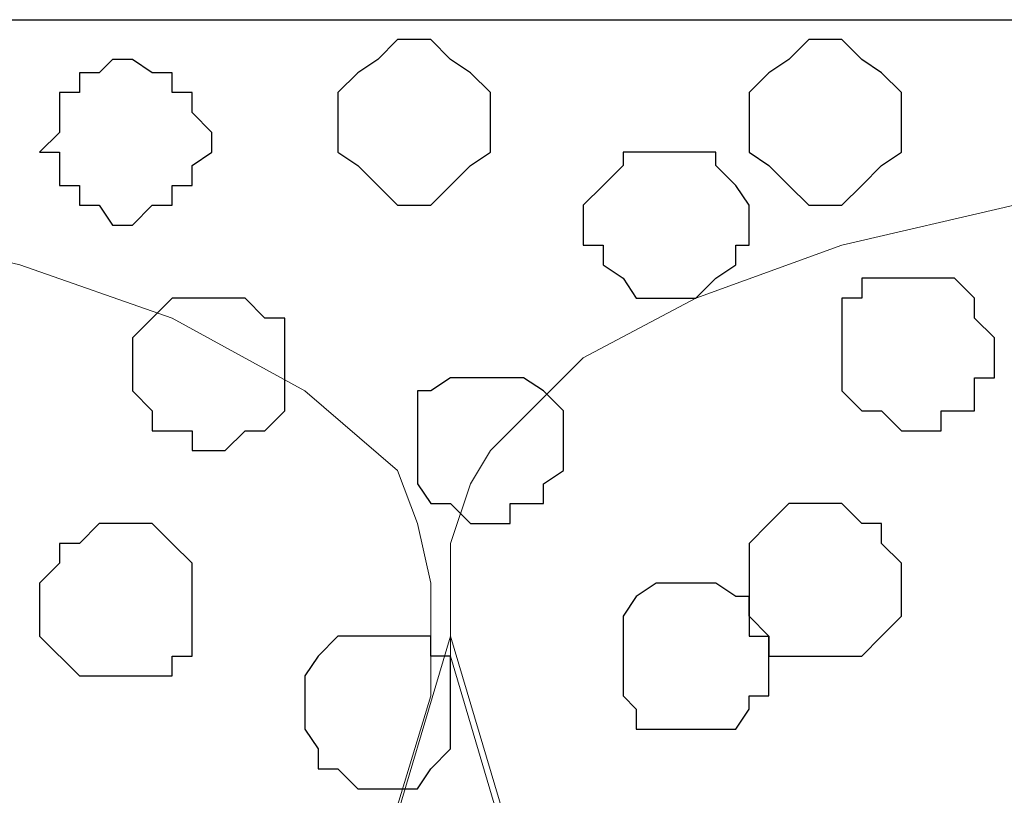
# Model space of a CAD drawing. Units: centimetres. Extents: x -8.5 to 8.6, y -10.2 to 13.4.
# Drawn here: x -4.4 to -4.1, y 1.7 to 1.9 of the extents above; entities that cross this region are included whole.
import ezdxf

# ---------------------------------------------------------------- set-up
doc = ezdxf.new("R2010")
doc.units = ezdxf.units.CM
doc.header["$MEASUREMENT"] = 0
doc.layers.add('Layer 1', color=7, linetype='Continuous')

msp = doc.modelspace()

# ---------------------------------------------------------------- linework, layer by layer
at = {"layer": 'Layer 1', "color": 254}
msp.add_open_spline([(-7.94032, 0.49671), (-7.94032, 0.49671), (8.55274, 0.49671), (8.55274, 0.49671), (8.55274, 0.49671), (8.55274, 0.49671), (8.55274, 1.91276), (8.55274, 1.91276), (8.55274, 1.91276), (8.55274, 1.91276), (-7.94032, 1.91276), (-7.94032, 1.91276), (-7.94032, 1.91276), (-7.94032, 1.91276), (-7.94032, 0.49671), (-7.94032, 0.49671)], degree=3, knots=[0, 0, 0, 0, 0.25, 0.25, 0.25, 0.25, 0.5, 0.5, 0.5, 0.5, 0.75, 0.75, 0.75, 0.75, 1, 1, 1, 1], dxfattribs=at)
at = {"layer": 'Layer 1', "lineweight": 9}
for points, knots in [([(-7.94032, 1.91276), (-7.94032, 1.91276), (8.55274, 1.91276), (8.55274, 1.91276), (8.55274, 1.91276), (8.55274, 1.91276), (8.55274, 0.49671), (8.55274, 0.49671), (8.55274, 0.49671), (8.55274, 0.49671), (-7.94032, 0.49671), (-7.94032, 0.49671), (-7.94032, 0.49671), (-7.94032, 0.49671), (-7.94032, 1.91276), (-7.94032, 1.91276)], [0, 0, 0, 0, 0.25, 0.25, 0.25, 0.25, 0.5, 0.5, 0.5, 0.5, 0.75, 0.75, 0.75, 0.75, 1, 1, 1, 1]), ([(-3.98004, 0.69991), (-3.98004, 0.69991), (-3.67524, 1.70956), (-3.67524, 1.70956), (-3.67524, 1.70956), (-3.67524, 1.70956), (-3.67524, 1.74554), (-3.67524, 1.74554), (-3.67524, 1.74554), (-3.67524, 1.74554), (-3.68159, 1.76459), (-3.68159, 1.76459), (-3.68159, 1.76459), (-3.68159, 1.76459), (-3.69217, 1.77518), (-3.69217, 1.77518), (-3.69217, 1.77518), (-3.69217, 1.77518), (-3.72181, 1.80481), (-3.72181, 1.80481), (-3.72181, 1.80481), (-3.72181, 1.80481), (-3.75779, 1.82386), (-3.75779, 1.82386), (-3.75779, 1.82386), (-3.75779, 1.82386), (-3.80647, 1.84079), (-3.80647, 1.84079), (-3.80647, 1.84079), (-3.80647, 1.84079), (-3.85939, 1.85349), (-3.85939, 1.85349), (-3.85939, 1.85349), (-3.85939, 1.85349), (-3.91866, 1.85984), (-3.91866, 1.85984), (-3.91866, 1.85984), (-3.91866, 1.85984), (-3.98004, 1.86619), (-3.98004, 1.86619), (-3.98004, 1.86619), (-3.98004, 1.86619), (-4.03931, 1.85984), (-4.03931, 1.85984), (-4.03931, 1.85984), (-4.03931, 1.85984), (-4.09857, 1.85349), (-4.09857, 1.85349), (-4.09857, 1.85349), (-4.09857, 1.85349), (-4.15361, 1.84079), (-4.15361, 1.84079), (-4.15361, 1.84079), (-4.15361, 1.84079), (-4.20017, 1.82386), (-4.20017, 1.82386), (-4.20017, 1.82386), (-4.20017, 1.82386), (-4.23616, 1.80481), (-4.23616, 1.80481), (-4.23616, 1.80481), (-4.23616, 1.80481), (-4.26579, 1.77518), (-4.26579, 1.77518), (-4.26579, 1.77518), (-4.26579, 1.77518), (-4.27214, 1.76459), (-4.27214, 1.76459), (-4.27214, 1.76459), (-4.27214, 1.76459), (-4.27849, 1.74554), (-4.27849, 1.74554), (-4.27849, 1.74554), (-4.27849, 1.74554), (-4.27849, 1.70956), (-4.27849, 1.70956), (-4.27849, 1.70956), (-4.27849, 1.70956), (-3.98004, 0.69991), (-3.98004, 0.69991)], [0, 0, 0, 0, 0.05, 0.05, 0.05, 0.05, 0.1, 0.1, 0.1, 0.1, 0.15, 0.15, 0.15, 0.15, 0.2, 0.2, 0.2, 0.2, 0.25, 0.25, 0.25, 0.25, 0.3, 0.3, 0.3, 0.3, 0.35, 0.35, 0.35, 0.35, 0.4, 0.4, 0.4, 0.4, 0.45, 0.45, 0.45, 0.45, 0.5, 0.5, 0.5, 0.5, 0.55, 0.55, 0.55, 0.55, 0.6, 0.6, 0.6, 0.6, 0.65, 0.65, 0.65, 0.65, 0.7, 0.7, 0.7, 0.7, 0.75, 0.75, 0.75, 0.75, 0.8, 0.8, 0.8, 0.8, 0.85, 0.85, 0.85, 0.85, 0.9, 0.9, 0.9, 0.9, 0.95, 0.95, 0.95, 0.95, 1, 1, 1, 1]), ([(-4.58964, 0.69356), (-4.58964, 0.69356), (-4.28484, 1.69686), (-4.28484, 1.69686), (-4.28484, 1.69686), (-4.28484, 1.69686), (-4.28484, 1.73284), (-4.28484, 1.73284), (-4.28484, 1.73284), (-4.28484, 1.73284), (-4.28907, 1.75189), (-4.28907, 1.75189), (-4.28907, 1.75189), (-4.28907, 1.75189), (-4.29542, 1.76883), (-4.29542, 1.76883), (-4.29542, 1.76883), (-4.29542, 1.76883), (-4.32506, 1.79423), (-4.32506, 1.79423), (-4.32506, 1.79423), (-4.32506, 1.79423), (-4.36739, 1.81751), (-4.36739, 1.81751), (-4.36739, 1.81751), (-4.36739, 1.81751), (-4.41607, 1.83444), (-4.41607, 1.83444), (-4.41607, 1.83444), (-4.41607, 1.83444), (-4.46899, 1.84714), (-4.46899, 1.84714), (-4.46899, 1.84714), (-4.46899, 1.84714), (-4.52826, 1.85349), (-4.52826, 1.85349), (-4.52826, 1.85349), (-4.52826, 1.85349), (-4.65526, 1.85349), (-4.65526, 1.85349), (-4.65526, 1.85349), (-4.65526, 1.85349), (-4.71452, 1.84714), (-4.71452, 1.84714), (-4.71452, 1.84714), (-4.71452, 1.84714), (-4.76744, 1.83444), (-4.76744, 1.83444), (-4.76744, 1.83444), (-4.76744, 1.83444), (-4.81612, 1.81751), (-4.81612, 1.81751), (-4.81612, 1.81751), (-4.81612, 1.81751), (-4.85211, 1.79423), (-4.85211, 1.79423), (-4.85211, 1.79423), (-4.85211, 1.79423), (-4.88174, 1.76883), (-4.88174, 1.76883), (-4.88174, 1.76883), (-4.88174, 1.76883), (-4.88809, 1.75189), (-4.88809, 1.75189), (-4.88809, 1.75189), (-4.88809, 1.75189), (-4.89232, 1.73284), (-4.89232, 1.73284), (-4.89232, 1.73284), (-4.89232, 1.73284), (-4.89232, 1.69686), (-4.89232, 1.69686), (-4.89232, 1.69686), (-4.89232, 1.69686), (-4.58964, 0.69356), (-4.58964, 0.69356)], [0, 0, 0, 0, 0.052632, 0.052632, 0.052632, 0.052632, 0.105263, 0.105263, 0.105263, 0.105263, 0.157895, 0.157895, 0.157895, 0.157895, 0.210526, 0.210526, 0.210526, 0.210526, 0.263158, 0.263158, 0.263158, 0.263158, 0.315789, 0.315789, 0.315789, 0.315789, 0.368421, 0.368421, 0.368421, 0.368421, 0.421053, 0.421053, 0.421053, 0.421053, 0.473684, 0.473684, 0.473684, 0.473684, 0.526316, 0.526316, 0.526316, 0.526316, 0.578947, 0.578947, 0.578947, 0.578947, 0.631579, 0.631579, 0.631579, 0.631579, 0.684211, 0.684211, 0.684211, 0.684211, 0.736842, 0.736842, 0.736842, 0.736842, 0.789474, 0.789474, 0.789474, 0.789474, 0.842105, 0.842105, 0.842105, 0.842105, 0.894737, 0.894737, 0.894737, 0.894737, 0.947368, 0.947368, 0.947368, 0.947368, 1, 1, 1, 1]), ([(-4.27849, 1.71591), (-4.27849, 1.71591), (-3.98004, 0.71261), (-3.98004, 0.71261), (-3.98004, 0.71261), (-3.98004, 0.71261), (-3.98004, 0.67663), (-3.98004, 0.67663), (-3.98004, 0.67663), (-3.98004, 0.67663), (-3.98639, 0.65758), (-3.98639, 0.65758), (-3.98639, 0.65758), (-3.98639, 0.65758), (-3.99697, 0.64699), (-3.99697, 0.64699), (-3.99697, 0.64699), (-3.99697, 0.64699), (-4.02026, 0.61736), (-4.02026, 0.61736), (-4.02026, 0.61736), (-4.02026, 0.61736), (-4.06259, 0.59196), (-4.06259, 0.59196), (-4.06259, 0.59196), (-4.06259, 0.59196), (-4.11127, 0.58138), (-4.11127, 0.58138), (-4.11127, 0.58138), (-4.11127, 0.58138), (-4.16419, 0.56868), (-4.16419, 0.56868), (-4.16419, 0.56868), (-4.16419, 0.56868), (-4.22346, 0.55598), (-4.22346, 0.55598), (-4.22346, 0.55598), (-4.22346, 0.55598), (-4.34411, 0.55598), (-4.34411, 0.55598), (-4.34411, 0.55598), (-4.34411, 0.55598), (-4.40337, 0.56868), (-4.40337, 0.56868), (-4.40337, 0.56868), (-4.40337, 0.56868), (-4.45629, 0.58138), (-4.45629, 0.58138), (-4.45629, 0.58138), (-4.45629, 0.58138), (-4.50497, 0.59196), (-4.50497, 0.59196), (-4.50497, 0.59196), (-4.50497, 0.59196), (-4.54096, 0.61736), (-4.54096, 0.61736), (-4.54096, 0.61736), (-4.54096, 0.61736), (-4.56424, 0.64699), (-4.56424, 0.64699), (-4.56424, 0.64699), (-4.56424, 0.64699), (-4.57694, 0.65758), (-4.57694, 0.65758), (-4.57694, 0.65758), (-4.57694, 0.65758), (-4.58329, 0.67663), (-4.58329, 0.67663), (-4.58329, 0.67663), (-4.58329, 0.67663), (-4.58329, 0.69356), (-4.58329, 0.69356), (-4.58329, 0.69356), (-4.58329, 0.69356), (-4.57694, 0.71261), (-4.57694, 0.71261), (-4.57694, 0.71261), (-4.57694, 0.71261), (-4.27849, 1.71591), (-4.27849, 1.71591)], [0, 0, 0, 0, 0.05, 0.05, 0.05, 0.05, 0.1, 0.1, 0.1, 0.1, 0.15, 0.15, 0.15, 0.15, 0.2, 0.2, 0.2, 0.2, 0.25, 0.25, 0.25, 0.25, 0.3, 0.3, 0.3, 0.3, 0.35, 0.35, 0.35, 0.35, 0.4, 0.4, 0.4, 0.4, 0.45, 0.45, 0.45, 0.45, 0.5, 0.5, 0.5, 0.5, 0.55, 0.55, 0.55, 0.55, 0.6, 0.6, 0.6, 0.6, 0.65, 0.65, 0.65, 0.65, 0.7, 0.7, 0.7, 0.7, 0.75, 0.75, 0.75, 0.75, 0.8, 0.8, 0.8, 0.8, 0.85, 0.85, 0.85, 0.85, 0.9, 0.9, 0.9, 0.9, 0.95, 0.95, 0.95, 0.95, 1, 1, 1, 1])]:
    msp.add_open_spline(points, degree=3, knots=knots, dxfattribs=at)
at = {"layer": 'Layer 1', "color": 253}
for points, knots in [([(-4.28907, 1.90641), (-4.28907, 1.90641), (-4.28484, 1.90641), (-4.28484, 1.90641), (-4.28484, 1.90641), (-4.28484, 1.90641), (-4.27849, 1.90006), (-4.27849, 1.90006), (-4.27849, 1.90006), (-4.27849, 1.90006), (-4.27214, 1.89583), (-4.27214, 1.89583), (-4.27214, 1.89583), (-4.27214, 1.89583), (-4.26579, 1.88948), (-4.26579, 1.88948), (-4.26579, 1.88948), (-4.26579, 1.88948), (-4.26579, 1.87043), (-4.26579, 1.87043), (-4.26579, 1.87043), (-4.26579, 1.87043), (-4.27214, 1.86619), (-4.27214, 1.86619), (-4.27214, 1.86619), (-4.27214, 1.86619), (-4.27849, 1.85984), (-4.27849, 1.85984), (-4.27849, 1.85984), (-4.27849, 1.85984), (-4.28484, 1.85349), (-4.28484, 1.85349), (-4.28484, 1.85349), (-4.28484, 1.85349), (-4.29542, 1.85349), (-4.29542, 1.85349), (-4.29542, 1.85349), (-4.29542, 1.85349), (-4.30177, 1.85984), (-4.30177, 1.85984), (-4.30177, 1.85984), (-4.30177, 1.85984), (-4.30812, 1.86619), (-4.30812, 1.86619), (-4.30812, 1.86619), (-4.30812, 1.86619), (-4.31447, 1.87043), (-4.31447, 1.87043), (-4.31447, 1.87043), (-4.31447, 1.87043), (-4.31447, 1.88948), (-4.31447, 1.88948), (-4.31447, 1.88948), (-4.31447, 1.88948), (-4.30812, 1.89583), (-4.30812, 1.89583), (-4.30812, 1.89583), (-4.30812, 1.89583), (-4.30177, 1.90006), (-4.30177, 1.90006), (-4.30177, 1.90006), (-4.30177, 1.90006), (-4.29542, 1.90641), (-4.29542, 1.90641), (-4.29542, 1.90641), (-4.29542, 1.90641), (-4.28907, 1.90641), (-4.28907, 1.90641)], [0, 0, 0, 0, 0.058824, 0.058824, 0.058824, 0.058824, 0.117647, 0.117647, 0.117647, 0.117647, 0.176471, 0.176471, 0.176471, 0.176471, 0.235294, 0.235294, 0.235294, 0.235294, 0.294118, 0.294118, 0.294118, 0.294118, 0.352941, 0.352941, 0.352941, 0.352941, 0.411765, 0.411765, 0.411765, 0.411765, 0.470588, 0.470588, 0.470588, 0.470588, 0.529412, 0.529412, 0.529412, 0.529412, 0.588235, 0.588235, 0.588235, 0.588235, 0.647059, 0.647059, 0.647059, 0.647059, 0.705882, 0.705882, 0.705882, 0.705882, 0.764706, 0.764706, 0.764706, 0.764706, 0.823529, 0.823529, 0.823529, 0.823529, 0.882353, 0.882353, 0.882353, 0.882353, 0.941176, 0.941176, 0.941176, 0.941176, 1, 1, 1, 1]), ([(-4.15784, 1.90641), (-4.15784, 1.90641), (-4.15361, 1.90641), (-4.15361, 1.90641), (-4.15361, 1.90641), (-4.15361, 1.90641), (-4.14726, 1.90006), (-4.14726, 1.90006), (-4.14726, 1.90006), (-4.14726, 1.90006), (-4.14091, 1.89583), (-4.14091, 1.89583), (-4.14091, 1.89583), (-4.14091, 1.89583), (-4.13456, 1.88948), (-4.13456, 1.88948), (-4.13456, 1.88948), (-4.13456, 1.88948), (-4.13456, 1.87043), (-4.13456, 1.87043), (-4.13456, 1.87043), (-4.13456, 1.87043), (-4.14091, 1.86619), (-4.14091, 1.86619), (-4.14091, 1.86619), (-4.14091, 1.86619), (-4.14726, 1.85984), (-4.14726, 1.85984), (-4.14726, 1.85984), (-4.14726, 1.85984), (-4.15361, 1.85349), (-4.15361, 1.85349), (-4.15361, 1.85349), (-4.15361, 1.85349), (-4.16419, 1.85349), (-4.16419, 1.85349), (-4.16419, 1.85349), (-4.16419, 1.85349), (-4.17054, 1.85984), (-4.17054, 1.85984), (-4.17054, 1.85984), (-4.17054, 1.85984), (-4.17689, 1.86619), (-4.17689, 1.86619), (-4.17689, 1.86619), (-4.17689, 1.86619), (-4.18324, 1.87043), (-4.18324, 1.87043), (-4.18324, 1.87043), (-4.18324, 1.87043), (-4.18324, 1.88948), (-4.18324, 1.88948), (-4.18324, 1.88948), (-4.18324, 1.88948), (-4.17689, 1.89583), (-4.17689, 1.89583), (-4.17689, 1.89583), (-4.17689, 1.89583), (-4.17054, 1.90006), (-4.17054, 1.90006), (-4.17054, 1.90006), (-4.17054, 1.90006), (-4.16419, 1.90641), (-4.16419, 1.90641), (-4.16419, 1.90641), (-4.16419, 1.90641), (-4.15784, 1.90641), (-4.15784, 1.90641)], [0, 0, 0, 0, 0.058824, 0.058824, 0.058824, 0.058824, 0.117647, 0.117647, 0.117647, 0.117647, 0.176471, 0.176471, 0.176471, 0.176471, 0.235294, 0.235294, 0.235294, 0.235294, 0.294118, 0.294118, 0.294118, 0.294118, 0.352941, 0.352941, 0.352941, 0.352941, 0.411765, 0.411765, 0.411765, 0.411765, 0.470588, 0.470588, 0.470588, 0.470588, 0.529412, 0.529412, 0.529412, 0.529412, 0.588235, 0.588235, 0.588235, 0.588235, 0.647059, 0.647059, 0.647059, 0.647059, 0.705882, 0.705882, 0.705882, 0.705882, 0.764706, 0.764706, 0.764706, 0.764706, 0.823529, 0.823529, 0.823529, 0.823529, 0.882353, 0.882353, 0.882353, 0.882353, 0.941176, 0.941176, 0.941176, 0.941176, 1, 1, 1, 1]), ([(-4.38009, 1.90006), (-4.38009, 1.90006), (-4.37374, 1.89583), (-4.37374, 1.89583), (-4.37374, 1.89583), (-4.37374, 1.89583), (-4.36739, 1.89583), (-4.36739, 1.89583), (-4.36739, 1.89583), (-4.36739, 1.89583), (-4.36739, 1.88948), (-4.36739, 1.88948), (-4.36739, 1.88948), (-4.36739, 1.88948), (-4.36104, 1.88948), (-4.36104, 1.88948), (-4.36104, 1.88948), (-4.36104, 1.88948), (-4.36104, 1.88313), (-4.36104, 1.88313), (-4.36104, 1.88313), (-4.36104, 1.88313), (-4.35469, 1.87678), (-4.35469, 1.87678), (-4.35469, 1.87678), (-4.35469, 1.87678), (-4.35469, 1.87043), (-4.35469, 1.87043), (-4.35469, 1.87043), (-4.35469, 1.87043), (-4.36104, 1.86619), (-4.36104, 1.86619), (-4.36104, 1.86619), (-4.36104, 1.86619), (-4.36104, 1.85984), (-4.36104, 1.85984), (-4.36104, 1.85984), (-4.36104, 1.85984), (-4.36739, 1.85984), (-4.36739, 1.85984), (-4.36739, 1.85984), (-4.36739, 1.85984), (-4.36739, 1.85349), (-4.36739, 1.85349), (-4.36739, 1.85349), (-4.36739, 1.85349), (-4.37374, 1.85349), (-4.37374, 1.85349), (-4.37374, 1.85349), (-4.37374, 1.85349), (-4.38009, 1.84714), (-4.38009, 1.84714), (-4.38009, 1.84714), (-4.38009, 1.84714), (-4.38644, 1.84714), (-4.38644, 1.84714), (-4.38644, 1.84714), (-4.38644, 1.84714), (-4.39067, 1.85349), (-4.39067, 1.85349), (-4.39067, 1.85349), (-4.39067, 1.85349), (-4.39702, 1.85349), (-4.39702, 1.85349), (-4.39702, 1.85349), (-4.39702, 1.85349), (-4.39702, 1.85984), (-4.39702, 1.85984), (-4.39702, 1.85984), (-4.39702, 1.85984), (-4.40337, 1.85984), (-4.40337, 1.85984), (-4.40337, 1.85984), (-4.40337, 1.85984), (-4.40337, 1.87043), (-4.40337, 1.87043), (-4.40337, 1.87043), (-4.40337, 1.87043), (-4.40972, 1.87043), (-4.40972, 1.87043), (-4.40972, 1.87043), (-4.40972, 1.87043), (-4.40337, 1.87678), (-4.40337, 1.87678), (-4.40337, 1.87678), (-4.40337, 1.87678), (-4.40337, 1.88948), (-4.40337, 1.88948), (-4.40337, 1.88948), (-4.40337, 1.88948), (-4.39702, 1.88948), (-4.39702, 1.88948), (-4.39702, 1.88948), (-4.39702, 1.88948), (-4.39702, 1.89583), (-4.39702, 1.89583), (-4.39702, 1.89583), (-4.39702, 1.89583), (-4.39067, 1.89583), (-4.39067, 1.89583), (-4.39067, 1.89583), (-4.39067, 1.89583), (-4.38644, 1.90006), (-4.38644, 1.90006), (-4.38644, 1.90006), (-4.38644, 1.90006), (-4.38009, 1.90006), (-4.38009, 1.90006)], [0, 0, 0, 0, 0.037037, 0.037037, 0.037037, 0.037037, 0.074074, 0.074074, 0.074074, 0.074074, 0.111111, 0.111111, 0.111111, 0.111111, 0.148148, 0.148148, 0.148148, 0.148148, 0.185185, 0.185185, 0.185185, 0.185185, 0.222222, 0.222222, 0.222222, 0.222222, 0.259259, 0.259259, 0.259259, 0.259259, 0.296296, 0.296296, 0.296296, 0.296296, 0.333333, 0.333333, 0.333333, 0.333333, 0.37037, 0.37037, 0.37037, 0.37037, 0.407407, 0.407407, 0.407407, 0.407407, 0.444444, 0.444444, 0.444444, 0.444444, 0.481481, 0.481481, 0.481481, 0.481481, 0.518519, 0.518519, 0.518519, 0.518519, 0.555556, 0.555556, 0.555556, 0.555556, 0.592593, 0.592593, 0.592593, 0.592593, 0.62963, 0.62963, 0.62963, 0.62963, 0.666667, 0.666667, 0.666667, 0.666667, 0.703704, 0.703704, 0.703704, 0.703704, 0.740741, 0.740741, 0.740741, 0.740741, 0.777778, 0.777778, 0.777778, 0.777778, 0.814815, 0.814815, 0.814815, 0.814815, 0.851852, 0.851852, 0.851852, 0.851852, 0.888889, 0.888889, 0.888889, 0.888889, 0.925926, 0.925926, 0.925926, 0.925926, 0.962963, 0.962963, 0.962963, 0.962963, 1, 1, 1, 1]), ([(-4.21287, 1.87043), (-4.21287, 1.87043), (-4.19382, 1.87043), (-4.19382, 1.87043), (-4.19382, 1.87043), (-4.19382, 1.87043), (-4.19382, 1.86619), (-4.19382, 1.86619), (-4.19382, 1.86619), (-4.19382, 1.86619), (-4.18747, 1.85984), (-4.18747, 1.85984), (-4.18747, 1.85984), (-4.18747, 1.85984), (-4.18324, 1.85349), (-4.18324, 1.85349), (-4.18324, 1.85349), (-4.18324, 1.85349), (-4.18324, 1.84079), (-4.18324, 1.84079), (-4.18324, 1.84079), (-4.18324, 1.84079), (-4.18747, 1.84079), (-4.18747, 1.84079), (-4.18747, 1.84079), (-4.18747, 1.84079), (-4.18747, 1.83444), (-4.18747, 1.83444), (-4.18747, 1.83444), (-4.18747, 1.83444), (-4.19382, 1.83021), (-4.19382, 1.83021), (-4.19382, 1.83021), (-4.19382, 1.83021), (-4.20017, 1.82386), (-4.20017, 1.82386), (-4.20017, 1.82386), (-4.20017, 1.82386), (-4.21922, 1.82386), (-4.21922, 1.82386), (-4.21922, 1.82386), (-4.21922, 1.82386), (-4.22346, 1.83021), (-4.22346, 1.83021), (-4.22346, 1.83021), (-4.22346, 1.83021), (-4.22981, 1.83444), (-4.22981, 1.83444), (-4.22981, 1.83444), (-4.22981, 1.83444), (-4.22981, 1.84079), (-4.22981, 1.84079), (-4.22981, 1.84079), (-4.22981, 1.84079), (-4.23616, 1.84079), (-4.23616, 1.84079), (-4.23616, 1.84079), (-4.23616, 1.84079), (-4.23616, 1.85349), (-4.23616, 1.85349), (-4.23616, 1.85349), (-4.23616, 1.85349), (-4.22981, 1.85984), (-4.22981, 1.85984), (-4.22981, 1.85984), (-4.22981, 1.85984), (-4.22346, 1.86619), (-4.22346, 1.86619), (-4.22346, 1.86619), (-4.22346, 1.86619), (-4.22346, 1.87043), (-4.22346, 1.87043), (-4.22346, 1.87043), (-4.22346, 1.87043), (-4.21287, 1.87043), (-4.21287, 1.87043)], [0, 0, 0, 0, 0.052632, 0.052632, 0.052632, 0.052632, 0.105263, 0.105263, 0.105263, 0.105263, 0.157895, 0.157895, 0.157895, 0.157895, 0.210526, 0.210526, 0.210526, 0.210526, 0.263158, 0.263158, 0.263158, 0.263158, 0.315789, 0.315789, 0.315789, 0.315789, 0.368421, 0.368421, 0.368421, 0.368421, 0.421053, 0.421053, 0.421053, 0.421053, 0.473684, 0.473684, 0.473684, 0.473684, 0.526316, 0.526316, 0.526316, 0.526316, 0.578947, 0.578947, 0.578947, 0.578947, 0.631579, 0.631579, 0.631579, 0.631579, 0.684211, 0.684211, 0.684211, 0.684211, 0.736842, 0.736842, 0.736842, 0.736842, 0.789474, 0.789474, 0.789474, 0.789474, 0.842105, 0.842105, 0.842105, 0.842105, 0.894737, 0.894737, 0.894737, 0.894737, 0.947368, 0.947368, 0.947368, 0.947368, 1, 1, 1, 1]), ([(-4.12821, 1.83021), (-4.12821, 1.83021), (-4.11762, 1.83021), (-4.11762, 1.83021), (-4.11762, 1.83021), (-4.11762, 1.83021), (-4.11127, 1.82386), (-4.11127, 1.82386), (-4.11127, 1.82386), (-4.11127, 1.82386), (-4.11127, 1.81751), (-4.11127, 1.81751), (-4.11127, 1.81751), (-4.11127, 1.81751), (-4.10492, 1.81116), (-4.10492, 1.81116), (-4.10492, 1.81116), (-4.10492, 1.81116), (-4.10492, 1.79846), (-4.10492, 1.79846), (-4.10492, 1.79846), (-4.10492, 1.79846), (-4.11127, 1.79846), (-4.11127, 1.79846), (-4.11127, 1.79846), (-4.11127, 1.79846), (-4.11127, 1.78788), (-4.11127, 1.78788), (-4.11127, 1.78788), (-4.11127, 1.78788), (-4.12186, 1.78788), (-4.12186, 1.78788), (-4.12186, 1.78788), (-4.12186, 1.78788), (-4.12186, 1.78153), (-4.12186, 1.78153), (-4.12186, 1.78153), (-4.12186, 1.78153), (-4.13456, 1.78153), (-4.13456, 1.78153), (-4.13456, 1.78153), (-4.13456, 1.78153), (-4.14091, 1.78788), (-4.14091, 1.78788), (-4.14091, 1.78788), (-4.14091, 1.78788), (-4.14726, 1.78788), (-4.14726, 1.78788), (-4.14726, 1.78788), (-4.14726, 1.78788), (-4.15361, 1.79423), (-4.15361, 1.79423), (-4.15361, 1.79423), (-4.15361, 1.79423), (-4.15361, 1.82386), (-4.15361, 1.82386), (-4.15361, 1.82386), (-4.15361, 1.82386), (-4.14726, 1.82386), (-4.14726, 1.82386), (-4.14726, 1.82386), (-4.14726, 1.82386), (-4.14726, 1.83021), (-4.14726, 1.83021), (-4.14726, 1.83021), (-4.14726, 1.83021), (-4.12821, 1.83021), (-4.12821, 1.83021)], [0, 0, 0, 0, 0.058824, 0.058824, 0.058824, 0.058824, 0.117647, 0.117647, 0.117647, 0.117647, 0.176471, 0.176471, 0.176471, 0.176471, 0.235294, 0.235294, 0.235294, 0.235294, 0.294118, 0.294118, 0.294118, 0.294118, 0.352941, 0.352941, 0.352941, 0.352941, 0.411765, 0.411765, 0.411765, 0.411765, 0.470588, 0.470588, 0.470588, 0.470588, 0.529412, 0.529412, 0.529412, 0.529412, 0.588235, 0.588235, 0.588235, 0.588235, 0.647059, 0.647059, 0.647059, 0.647059, 0.705882, 0.705882, 0.705882, 0.705882, 0.764706, 0.764706, 0.764706, 0.764706, 0.823529, 0.823529, 0.823529, 0.823529, 0.882353, 0.882353, 0.882353, 0.882353, 0.941176, 0.941176, 0.941176, 0.941176, 1, 1, 1, 1]), ([(-4.35469, 1.82386), (-4.35469, 1.82386), (-4.34411, 1.82386), (-4.34411, 1.82386), (-4.34411, 1.82386), (-4.34411, 1.82386), (-4.33776, 1.81751), (-4.33776, 1.81751), (-4.33776, 1.81751), (-4.33776, 1.81751), (-4.33141, 1.81751), (-4.33141, 1.81751), (-4.33141, 1.81751), (-4.33141, 1.81751), (-4.33141, 1.78788), (-4.33141, 1.78788), (-4.33141, 1.78788), (-4.33141, 1.78788), (-4.33776, 1.78153), (-4.33776, 1.78153), (-4.33776, 1.78153), (-4.33776, 1.78153), (-4.34411, 1.78153), (-4.34411, 1.78153), (-4.34411, 1.78153), (-4.34411, 1.78153), (-4.35046, 1.77518), (-4.35046, 1.77518), (-4.35046, 1.77518), (-4.35046, 1.77518), (-4.36104, 1.77518), (-4.36104, 1.77518), (-4.36104, 1.77518), (-4.36104, 1.77518), (-4.36104, 1.78153), (-4.36104, 1.78153), (-4.36104, 1.78153), (-4.36104, 1.78153), (-4.37374, 1.78153), (-4.37374, 1.78153), (-4.37374, 1.78153), (-4.37374, 1.78153), (-4.37374, 1.78788), (-4.37374, 1.78788), (-4.37374, 1.78788), (-4.37374, 1.78788), (-4.38009, 1.79423), (-4.38009, 1.79423), (-4.38009, 1.79423), (-4.38009, 1.79423), (-4.38009, 1.81116), (-4.38009, 1.81116), (-4.38009, 1.81116), (-4.38009, 1.81116), (-4.36739, 1.82386), (-4.36739, 1.82386), (-4.36739, 1.82386), (-4.36739, 1.82386), (-4.35469, 1.82386), (-4.35469, 1.82386)], [0, 0, 0, 0, 0.066667, 0.066667, 0.066667, 0.066667, 0.133333, 0.133333, 0.133333, 0.133333, 0.2, 0.2, 0.2, 0.2, 0.266667, 0.266667, 0.266667, 0.266667, 0.333333, 0.333333, 0.333333, 0.333333, 0.4, 0.4, 0.4, 0.4, 0.466667, 0.466667, 0.466667, 0.466667, 0.533333, 0.533333, 0.533333, 0.533333, 0.6, 0.6, 0.6, 0.6, 0.666667, 0.666667, 0.666667, 0.666667, 0.733333, 0.733333, 0.733333, 0.733333, 0.8, 0.8, 0.8, 0.8, 0.866667, 0.866667, 0.866667, 0.866667, 0.933333, 0.933333, 0.933333, 0.933333, 1, 1, 1, 1]), ([(-4.15784, 1.75824), (-4.15784, 1.75824), (-4.15361, 1.75824), (-4.15361, 1.75824), (-4.15361, 1.75824), (-4.15361, 1.75824), (-4.14726, 1.75189), (-4.14726, 1.75189), (-4.14726, 1.75189), (-4.14726, 1.75189), (-4.14091, 1.75189), (-4.14091, 1.75189), (-4.14091, 1.75189), (-4.14091, 1.75189), (-4.14091, 1.74554), (-4.14091, 1.74554), (-4.14091, 1.74554), (-4.14091, 1.74554), (-4.13456, 1.73919), (-4.13456, 1.73919), (-4.13456, 1.73919), (-4.13456, 1.73919), (-4.13456, 1.72226), (-4.13456, 1.72226), (-4.13456, 1.72226), (-4.13456, 1.72226), (-4.14091, 1.71591), (-4.14091, 1.71591), (-4.14091, 1.71591), (-4.14091, 1.71591), (-4.14726, 1.70956), (-4.14726, 1.70956), (-4.14726, 1.70956), (-4.14726, 1.70956), (-4.17689, 1.70956), (-4.17689, 1.70956), (-4.17689, 1.70956), (-4.17689, 1.70956), (-4.17689, 1.71591), (-4.17689, 1.71591), (-4.17689, 1.71591), (-4.17689, 1.71591), (-4.18324, 1.71591), (-4.18324, 1.71591), (-4.18324, 1.71591), (-4.18324, 1.71591), (-4.18324, 1.74554), (-4.18324, 1.74554), (-4.18324, 1.74554), (-4.18324, 1.74554), (-4.17689, 1.75189), (-4.17689, 1.75189), (-4.17689, 1.75189), (-4.17689, 1.75189), (-4.17054, 1.75824), (-4.17054, 1.75824), (-4.17054, 1.75824), (-4.17054, 1.75824), (-4.15784, 1.75824), (-4.15784, 1.75824)], [0, 0, 0, 0, 0.066667, 0.066667, 0.066667, 0.066667, 0.133333, 0.133333, 0.133333, 0.133333, 0.2, 0.2, 0.2, 0.2, 0.266667, 0.266667, 0.266667, 0.266667, 0.333333, 0.333333, 0.333333, 0.333333, 0.4, 0.4, 0.4, 0.4, 0.466667, 0.466667, 0.466667, 0.466667, 0.533333, 0.533333, 0.533333, 0.533333, 0.6, 0.6, 0.6, 0.6, 0.666667, 0.666667, 0.666667, 0.666667, 0.733333, 0.733333, 0.733333, 0.733333, 0.8, 0.8, 0.8, 0.8, 0.866667, 0.866667, 0.866667, 0.866667, 0.933333, 0.933333, 0.933333, 0.933333, 1, 1, 1, 1]), ([(-4.20017, 1.73284), (-4.20017, 1.73284), (-4.19382, 1.73284), (-4.19382, 1.73284), (-4.19382, 1.73284), (-4.19382, 1.73284), (-4.18747, 1.72861), (-4.18747, 1.72861), (-4.18747, 1.72861), (-4.18747, 1.72861), (-4.18324, 1.72861), (-4.18324, 1.72861), (-4.18324, 1.72861), (-4.18324, 1.72861), (-4.18324, 1.72226), (-4.18324, 1.72226), (-4.18324, 1.72226), (-4.18324, 1.72226), (-4.17689, 1.71591), (-4.17689, 1.71591), (-4.17689, 1.71591), (-4.17689, 1.71591), (-4.17689, 1.69686), (-4.17689, 1.69686), (-4.17689, 1.69686), (-4.17689, 1.69686), (-4.18324, 1.69686), (-4.18324, 1.69686), (-4.18324, 1.69686), (-4.18324, 1.69686), (-4.18324, 1.69263), (-4.18324, 1.69263), (-4.18324, 1.69263), (-4.18324, 1.69263), (-4.18747, 1.68628), (-4.18747, 1.68628), (-4.18747, 1.68628), (-4.18747, 1.68628), (-4.21922, 1.68628), (-4.21922, 1.68628), (-4.21922, 1.68628), (-4.21922, 1.68628), (-4.21922, 1.69263), (-4.21922, 1.69263), (-4.21922, 1.69263), (-4.21922, 1.69263), (-4.22346, 1.69686), (-4.22346, 1.69686), (-4.22346, 1.69686), (-4.22346, 1.69686), (-4.22346, 1.72226), (-4.22346, 1.72226), (-4.22346, 1.72226), (-4.22346, 1.72226), (-4.21922, 1.72861), (-4.21922, 1.72861), (-4.21922, 1.72861), (-4.21922, 1.72861), (-4.21287, 1.73284), (-4.21287, 1.73284), (-4.21287, 1.73284), (-4.21287, 1.73284), (-4.20017, 1.73284), (-4.20017, 1.73284)], [0, 0, 0, 0, 0.0625, 0.0625, 0.0625, 0.0625, 0.125, 0.125, 0.125, 0.125, 0.1875, 0.1875, 0.1875, 0.1875, 0.25, 0.25, 0.25, 0.25, 0.3125, 0.3125, 0.3125, 0.3125, 0.375, 0.375, 0.375, 0.375, 0.4375, 0.4375, 0.4375, 0.4375, 0.5, 0.5, 0.5, 0.5, 0.5625, 0.5625, 0.5625, 0.5625, 0.625, 0.625, 0.625, 0.625, 0.6875, 0.6875, 0.6875, 0.6875, 0.75, 0.75, 0.75, 0.75, 0.8125, 0.8125, 0.8125, 0.8125, 0.875, 0.875, 0.875, 0.875, 0.9375, 0.9375, 0.9375, 0.9375, 1, 1, 1, 1]), ([(-4.30177, 1.71591), (-4.30177, 1.71591), (-4.28484, 1.71591), (-4.28484, 1.71591), (-4.28484, 1.71591), (-4.28484, 1.71591), (-4.28484, 1.70956), (-4.28484, 1.70956), (-4.28484, 1.70956), (-4.28484, 1.70956), (-4.27849, 1.70956), (-4.27849, 1.70956), (-4.27849, 1.70956), (-4.27849, 1.70956), (-4.27849, 1.67993), (-4.27849, 1.67993), (-4.27849, 1.67993), (-4.27849, 1.67993), (-4.28484, 1.67358), (-4.28484, 1.67358), (-4.28484, 1.67358), (-4.28484, 1.67358), (-4.28907, 1.66723), (-4.28907, 1.66723), (-4.28907, 1.66723), (-4.28907, 1.66723), (-4.30812, 1.66723), (-4.30812, 1.66723), (-4.30812, 1.66723), (-4.30812, 1.66723), (-4.31447, 1.67358), (-4.31447, 1.67358), (-4.31447, 1.67358), (-4.31447, 1.67358), (-4.32082, 1.67358), (-4.32082, 1.67358), (-4.32082, 1.67358), (-4.32082, 1.67358), (-4.32082, 1.67993), (-4.32082, 1.67993), (-4.32082, 1.67993), (-4.32082, 1.67993), (-4.32506, 1.68628), (-4.32506, 1.68628), (-4.32506, 1.68628), (-4.32506, 1.68628), (-4.32506, 1.70321), (-4.32506, 1.70321), (-4.32506, 1.70321), (-4.32506, 1.70321), (-4.32082, 1.70956), (-4.32082, 1.70956), (-4.32082, 1.70956), (-4.32082, 1.70956), (-4.31447, 1.71591), (-4.31447, 1.71591), (-4.31447, 1.71591), (-4.31447, 1.71591), (-4.30177, 1.71591), (-4.30177, 1.71591)], [0, 0, 0, 0, 0.066667, 0.066667, 0.066667, 0.066667, 0.133333, 0.133333, 0.133333, 0.133333, 0.2, 0.2, 0.2, 0.2, 0.266667, 0.266667, 0.266667, 0.266667, 0.333333, 0.333333, 0.333333, 0.333333, 0.4, 0.4, 0.4, 0.4, 0.466667, 0.466667, 0.466667, 0.466667, 0.533333, 0.533333, 0.533333, 0.533333, 0.6, 0.6, 0.6, 0.6, 0.666667, 0.666667, 0.666667, 0.666667, 0.733333, 0.733333, 0.733333, 0.733333, 0.8, 0.8, 0.8, 0.8, 0.866667, 0.866667, 0.866667, 0.866667, 0.933333, 0.933333, 0.933333, 0.933333, 1, 1, 1, 1])]:
    msp.add_open_spline(points, degree=3, knots=knots, dxfattribs=at)
at = {"layer": 'Layer 1', "color": 8}
msp.add_open_spline([(-4.26579, 1.79846), (-4.26579, 1.79846), (-4.25521, 1.79846), (-4.25521, 1.79846), (-4.25521, 1.79846), (-4.25521, 1.79846), (-4.24886, 1.79423), (-4.24886, 1.79423), (-4.24886, 1.79423), (-4.24886, 1.79423), (-4.24251, 1.78788), (-4.24251, 1.78788), (-4.24251, 1.78788), (-4.24251, 1.78788), (-4.24251, 1.76883), (-4.24251, 1.76883), (-4.24251, 1.76883), (-4.24251, 1.76883), (-4.24886, 1.76459), (-4.24886, 1.76459), (-4.24886, 1.76459), (-4.24886, 1.76459), (-4.24886, 1.75824), (-4.24886, 1.75824), (-4.24886, 1.75824), (-4.24886, 1.75824), (-4.25944, 1.75824), (-4.25944, 1.75824), (-4.25944, 1.75824), (-4.25944, 1.75824), (-4.25944, 1.75189), (-4.25944, 1.75189), (-4.25944, 1.75189), (-4.25944, 1.75189), (-4.27214, 1.75189), (-4.27214, 1.75189), (-4.27214, 1.75189), (-4.27214, 1.75189), (-4.27849, 1.75824), (-4.27849, 1.75824), (-4.27849, 1.75824), (-4.27849, 1.75824), (-4.28484, 1.75824), (-4.28484, 1.75824), (-4.28484, 1.75824), (-4.28484, 1.75824), (-4.28907, 1.76459), (-4.28907, 1.76459), (-4.28907, 1.76459), (-4.28907, 1.76459), (-4.28907, 1.79423), (-4.28907, 1.79423), (-4.28907, 1.79423), (-4.28907, 1.79423), (-4.28484, 1.79423), (-4.28484, 1.79423), (-4.28484, 1.79423), (-4.28484, 1.79423), (-4.27849, 1.79846), (-4.27849, 1.79846), (-4.27849, 1.79846), (-4.27849, 1.79846), (-4.26579, 1.79846), (-4.26579, 1.79846)], degree=3, knots=[0, 0, 0, 0, 0.0625, 0.0625, 0.0625, 0.0625, 0.125, 0.125, 0.125, 0.125, 0.1875, 0.1875, 0.1875, 0.1875, 0.25, 0.25, 0.25, 0.25, 0.3125, 0.3125, 0.3125, 0.3125, 0.375, 0.375, 0.375, 0.375, 0.4375, 0.4375, 0.4375, 0.4375, 0.5, 0.5, 0.5, 0.5, 0.5625, 0.5625, 0.5625, 0.5625, 0.625, 0.625, 0.625, 0.625, 0.6875, 0.6875, 0.6875, 0.6875, 0.75, 0.75, 0.75, 0.75, 0.8125, 0.8125, 0.8125, 0.8125, 0.875, 0.875, 0.875, 0.875, 0.9375, 0.9375, 0.9375, 0.9375, 1, 1, 1, 1], dxfattribs=at)
at = {"layer": 'Layer 1', "color": 251}
msp.add_open_spline([(-4.38644, 1.75189), (-4.38644, 1.75189), (-4.37374, 1.75189), (-4.37374, 1.75189), (-4.37374, 1.75189), (-4.37374, 1.75189), (-4.36739, 1.74554), (-4.36739, 1.74554), (-4.36739, 1.74554), (-4.36739, 1.74554), (-4.36104, 1.73919), (-4.36104, 1.73919), (-4.36104, 1.73919), (-4.36104, 1.73919), (-4.36104, 1.70956), (-4.36104, 1.70956), (-4.36104, 1.70956), (-4.36104, 1.70956), (-4.36739, 1.70956), (-4.36739, 1.70956), (-4.36739, 1.70956), (-4.36739, 1.70956), (-4.36739, 1.70321), (-4.36739, 1.70321), (-4.36739, 1.70321), (-4.36739, 1.70321), (-4.39702, 1.70321), (-4.39702, 1.70321), (-4.39702, 1.70321), (-4.39702, 1.70321), (-4.40972, 1.71591), (-4.40972, 1.71591), (-4.40972, 1.71591), (-4.40972, 1.71591), (-4.40972, 1.73284), (-4.40972, 1.73284), (-4.40972, 1.73284), (-4.40972, 1.73284), (-4.40337, 1.73919), (-4.40337, 1.73919), (-4.40337, 1.73919), (-4.40337, 1.73919), (-4.40337, 1.74554), (-4.40337, 1.74554), (-4.40337, 1.74554), (-4.40337, 1.74554), (-4.39702, 1.74554), (-4.39702, 1.74554), (-4.39702, 1.74554), (-4.39702, 1.74554), (-4.39067, 1.75189), (-4.39067, 1.75189), (-4.39067, 1.75189), (-4.39067, 1.75189), (-4.38644, 1.75189), (-4.38644, 1.75189)], degree=3, knots=[0, 0, 0, 0, 0.071429, 0.071429, 0.071429, 0.071429, 0.142857, 0.142857, 0.142857, 0.142857, 0.214286, 0.214286, 0.214286, 0.214286, 0.285714, 0.285714, 0.285714, 0.285714, 0.357143, 0.357143, 0.357143, 0.357143, 0.428571, 0.428571, 0.428571, 0.428571, 0.5, 0.5, 0.5, 0.5, 0.571429, 0.571429, 0.571429, 0.571429, 0.642857, 0.642857, 0.642857, 0.642857, 0.714286, 0.714286, 0.714286, 0.714286, 0.785714, 0.785714, 0.785714, 0.785714, 0.857143, 0.857143, 0.857143, 0.857143, 0.928571, 0.928571, 0.928571, 0.928571, 1, 1, 1, 1], dxfattribs=at)

doc.saveas('drawing.dxf')
